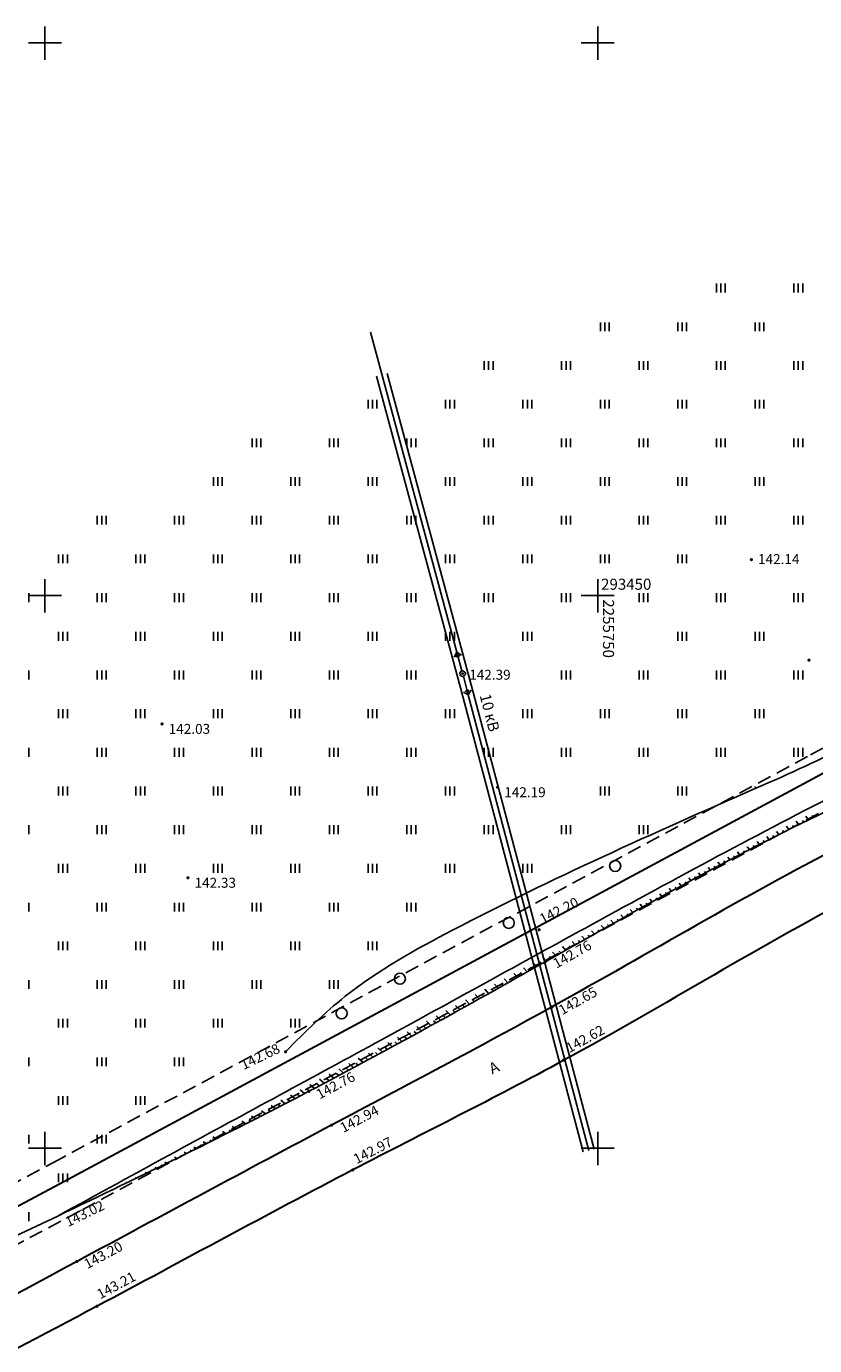
# Model space of a CAD drawing. Units: metres. Extents: x 2253786 to 2257667, y 292930 to 293601.
# Drawn here: x 2255698 to 2255770, y 293382 to 293501 of the extents above; entities that cross this region are included whole.
import ezdxf

# ---------------------------------------------------------------- set-up
doc = ezdxf.new("R2010")
doc.units = ezdxf.units.M
doc.linetypes.add('DASHED2', pattern=[9.525, 6.35, -3.175])
for name, color, linetype in [('ГАЗ_01', 7, 'Continuous'), ('ГАЗ_01_охр', 7, 'Continuous'), ('ТОПО_01', 7, 'Continuous')]:
    doc.layers.add(name, color=color, linetype=linetype)
doc.styles.add('Bm431', font='Bm431.ttf')
doc.styles.add('D431', font='D431.ttf')
doc.styles.add('P131', font='ofont.ru_P131.ttf')
doc.linetypes.add('КОНТУР', pattern='A,0,-0.5,[133,ltypeshp.shx,S=0.05,R=0,X=-0.5,Y=0],-0.5', length=1)

msp = doc.modelspace()

# ---------------------------------------------------------------- hatches: boundary and pattern name
at = {"layer": 'ТОПО_01'}
for points in [[(2255763.74, 293453.25, 1), (2255764.04, 293453.25, 1)], [(2255768.95, 293444.16, 1), (2255769.25, 293444.16, 1)], [(2255710.44, 293438.39, 1), (2255710.74, 293438.39, 1)], [(2255740.79, 293432.66, 1), (2255741.09, 293432.66, 1)], [(2255712.78, 293424.47, 1), (2255713.08, 293424.47, 1)], [(2255744.54, 293419.77, 1), (2255744.84, 293419.77, 1)], [(2255745.15, 293416.92, 1), (2255745.45, 293416.92, 1)], [(2255745.71, 293412.79, 1), (2255746.01, 293412.79, 1)], [(2255721.61, 293408.73, 1), (2255721.91, 293408.73, 1)], [(2255746.77, 293407.98, 1), (2255747.07, 293407.98, 1)], [(2255723.73, 293405.15, 1), (2255724.03, 293405.15, 1)], [(2255725.77, 293402.09, 1), (2255726.07, 293402.09, 1)], [(2255727.69, 293398.04, 1), (2255727.99, 293398.04, 1)], [(2255702.73, 293389.76, 1), (2255703.03, 293389.76, 1)], [(2255704.55, 293385.71, 1), (2255704.85, 293385.71, 1)]]:
    msp.add_hatch(color=251, dxfattribs=at).paths.add_polyline_path(points, flags=0)
h = msp.add_hatch(color=251, dxfattribs=at)
edge = h.paths.add_edge_path()
edge.add_ellipse((2255737.77, 293442.94), major_axis=(0.0442, 0.0442), ratio=1, start_angle=0, end_angle=360)

# ---------------------------------------------------------------- linework, layer by layer
at = {"layer": 'ГАЗ_01', "color": 1, "lineweight": 30}
msp.add_lwpolyline([(2256133.53, 293445.47), (2255981.55, 293454.29), (2255925.5, 293458.76), (2255888.63, 293461.41), (2255849.6, 293458.93), (2255838.31, 293458.07), (2255815.02, 293452.93), (2255796.12, 293446.82), (2255783.24, 293440.93), (2255770.2, 293433.82), (2255701.7, 293396.95), (2255568.26, 293325.68), (2255454.02, 293265.46)], dxfattribs=at)
at = {"layer": 'ГАЗ_01_охр', "color": 3, "linetype": 'DASHED2', "ltscale": 0.2}
for points in [[(2255453.09, 293267.23), (2255567.32, 293327.45), (2255700.76, 293398.71), (2255769.25, 293435.58), (2255782.34, 293442.72), (2255795.39, 293448.69), (2255814.5, 293454.86), (2255838.02, 293460.05), (2255849.46, 293460.93), (2255888.64, 293463.41), (2255925.65, 293460.75), (2255981.69, 293456.29), (2256133.59, 293447.47)], [(2256133.44, 293442.47), (2255981.34, 293451.3), (2255925.28, 293455.77), (2255888.62, 293458.4), (2255849.81, 293455.94), (2255838.75, 293455.09), (2255815.81, 293450.03), (2255797.21, 293444.02), (2255784.58, 293438.24), (2255771.63, 293431.18), (2255703.12, 293394.31), (2255569.66, 293323.03), (2255455.41, 293262.8)]]:
    msp.add_lwpolyline(points, dxfattribs=at)
at = {"layer": 'ТОПО_01', "color": 251}
for p, q in [((2255700, 293498.48), (2255700, 293501.49)), ((2255750, 293498.48), (2255750, 293501.49)), ((2255701.49, 293500), (2255698.51, 293500)), ((2255751.49, 293500), (2255748.51, 293500)), ((2255760.73, 293477.42), (2255760.73, 293478.22)), ((2255761.13, 293477.42), (2255761.13, 293478.22)), ((2255761.53, 293477.42), (2255761.53, 293478.22)), ((2255767.73, 293477.42), (2255767.73, 293478.22)), ((2255768.13, 293477.42), (2255768.13, 293478.22)), ((2255768.53, 293477.42), (2255768.53, 293478.22)), ((2255750.23, 293473.92), (2255750.23, 293474.72)), ((2255750.63, 293473.92), (2255750.63, 293474.72)), ((2255751.03, 293473.92), (2255751.03, 293474.72)), ((2255757.23, 293473.92), (2255757.23, 293474.72)), ((2255757.63, 293473.92), (2255757.63, 293474.72)), ((2255758.03, 293473.92), (2255758.03, 293474.72)), ((2255764.23, 293473.92), (2255764.23, 293474.72)), ((2255764.63, 293473.92), (2255764.63, 293474.72)), ((2255765.03, 293473.92), (2255765.03, 293474.72)), ((2255739.73, 293470.42), (2255739.73, 293471.22)), ((2255740.13, 293470.42), (2255740.13, 293471.22)), ((2255740.53, 293470.42), (2255740.53, 293471.22)), ((2255746.73, 293470.42), (2255746.73, 293471.22)), ((2255747.13, 293470.42), (2255747.13, 293471.22)), ((2255747.53, 293470.42), (2255747.53, 293471.22)), ((2255753.73, 293470.42), (2255753.73, 293471.22)), ((2255754.13, 293470.42), (2255754.13, 293471.22)), ((2255754.53, 293470.42), (2255754.53, 293471.22)), ((2255760.73, 293470.42), (2255760.73, 293471.22)), ((2255761.13, 293470.42), (2255761.13, 293471.22)), ((2255761.53, 293470.42), (2255761.53, 293471.22)), ((2255767.73, 293470.42), (2255767.73, 293471.22)), ((2255768.13, 293470.42), (2255768.13, 293471.22)), ((2255768.53, 293470.42), (2255768.53, 293471.22)), ((2255729.23, 293466.92), (2255729.23, 293467.72)), ((2255729.63, 293466.92), (2255729.63, 293467.72)), ((2255730.03, 293466.92), (2255730.03, 293467.72)), ((2255736.23, 293466.92), (2255736.23, 293467.72)), ((2255736.63, 293466.92), (2255736.63, 293467.72)), ((2255737.03, 293466.92), (2255737.03, 293467.72)), ((2255743.23, 293466.92), (2255743.23, 293467.72)), ((2255743.63, 293466.92), (2255743.63, 293467.72)), ((2255744.03, 293466.92), (2255744.03, 293467.72)), ((2255750.23, 293466.92), (2255750.23, 293467.72)), ((2255750.63, 293466.92), (2255750.63, 293467.72)), ((2255751.03, 293466.92), (2255751.03, 293467.72)), ((2255757.23, 293466.92), (2255757.23, 293467.72)), ((2255757.63, 293466.92), (2255757.63, 293467.72)), ((2255758.03, 293466.92), (2255758.03, 293467.72)), ((2255764.23, 293466.92), (2255764.23, 293467.72)), ((2255764.63, 293466.92), (2255764.63, 293467.72)), ((2255765.03, 293466.92), (2255765.03, 293467.72)), ((2255718.73, 293463.42), (2255718.73, 293464.21)), ((2255719.13, 293463.42), (2255719.13, 293464.22)), ((2255719.53, 293463.42), (2255719.53, 293464.22)), ((2255725.73, 293463.42), (2255725.73, 293464.22)), ((2255726.13, 293463.42), (2255726.13, 293464.22)), ((2255726.53, 293463.42), (2255726.53, 293464.22)), ((2255732.73, 293463.42), (2255732.73, 293464.22)), ((2255733.13, 293463.42), (2255733.13, 293464.22)), ((2255733.53, 293463.42), (2255733.53, 293464.22)), ((2255739.73, 293463.42), (2255739.73, 293464.22)), ((2255740.13, 293463.42), (2255740.13, 293464.22)), ((2255740.53, 293463.42), (2255740.53, 293464.22)), ((2255746.73, 293463.42), (2255746.73, 293464.22)), ((2255747.13, 293463.42), (2255747.13, 293464.22)), ((2255747.53, 293463.42), (2255747.53, 293464.22)), ((2255753.73, 293463.42), (2255753.73, 293464.22)), ((2255754.13, 293463.42), (2255754.13, 293464.22)), ((2255754.53, 293463.42), (2255754.53, 293464.22)), ((2255760.73, 293463.42), (2255760.73, 293464.22)), ((2255761.13, 293463.42), (2255761.13, 293464.22)), ((2255761.53, 293463.42), (2255761.53, 293464.22)), ((2255767.73, 293463.42), (2255767.73, 293464.22)), ((2255768.13, 293463.42), (2255768.13, 293464.22)), ((2255768.53, 293463.42), (2255768.53, 293464.22)), ((2255715.23, 293459.92), (2255715.23, 293460.72)), ((2255715.63, 293459.92), (2255715.63, 293460.72)), ((2255716.03, 293459.92), (2255716.03, 293460.72)), ((2255722.23, 293459.92), (2255722.23, 293460.72)), ((2255722.63, 293459.92), (2255722.63, 293460.72)), ((2255723.03, 293459.92), (2255723.03, 293460.72)), ((2255729.23, 293459.92), (2255729.23, 293460.72)), ((2255729.63, 293459.92), (2255729.63, 293460.72)), ((2255730.03, 293459.92), (2255730.03, 293460.72)), ((2255736.23, 293459.92), (2255736.23, 293460.72)), ((2255736.63, 293459.92), (2255736.63, 293460.72)), ((2255737.03, 293459.92), (2255737.03, 293460.72)), ((2255743.23, 293459.92), (2255743.23, 293460.72)), ((2255743.63, 293459.92), (2255743.63, 293460.72)), ((2255744.03, 293459.92), (2255744.03, 293460.72)), ((2255750.23, 293459.92), (2255750.23, 293460.72)), ((2255750.63, 293459.92), (2255750.63, 293460.72)), ((2255751.03, 293459.92), (2255751.03, 293460.72)), ((2255757.23, 293459.92), (2255757.23, 293460.72)), ((2255757.63, 293459.92), (2255757.63, 293460.72)), ((2255758.03, 293459.92), (2255758.03, 293460.72)), ((2255764.23, 293459.92), (2255764.23, 293460.72)), ((2255764.63, 293459.92), (2255764.63, 293460.72)), ((2255765.03, 293459.92), (2255765.03, 293460.72)), ((2255704.73, 293456.42), (2255704.73, 293457.22)), ((2255705.13, 293456.42), (2255705.13, 293457.22)), ((2255705.53, 293456.42), (2255705.53, 293457.22)), ((2255711.73, 293456.42), (2255711.73, 293457.22)), ((2255712.13, 293456.42), (2255712.13, 293457.22)), ((2255712.53, 293456.42), (2255712.53, 293457.22)), ((2255718.73, 293456.42), (2255718.73, 293457.22)), ((2255719.13, 293456.42), (2255719.13, 293457.22)), ((2255719.53, 293456.42), (2255719.53, 293457.22)), ((2255725.73, 293456.42), (2255725.73, 293457.22)), ((2255726.13, 293456.42), (2255726.13, 293457.22)), ((2255726.53, 293456.42), (2255726.53, 293457.22)), ((2255732.73, 293456.42), (2255732.73, 293457.22)), ((2255733.13, 293456.42), (2255733.13, 293457.22)), ((2255733.53, 293456.42), (2255733.53, 293457.22)), ((2255739.73, 293456.42), (2255739.73, 293457.22)), ((2255740.13, 293456.42), (2255740.13, 293457.22)), ((2255740.53, 293456.42), (2255740.53, 293457.22)), ((2255746.73, 293456.42), (2255746.73, 293457.22)), ((2255747.13, 293456.42), (2255747.13, 293457.22)), ((2255747.53, 293456.42), (2255747.53, 293457.22)), ((2255753.73, 293456.42), (2255753.73, 293457.22)), ((2255754.13, 293456.42), (2255754.13, 293457.22)), ((2255754.53, 293456.42), (2255754.53, 293457.22)), ((2255760.73, 293456.42), (2255760.73, 293457.22)), ((2255761.13, 293456.42), (2255761.13, 293457.22)), ((2255761.53, 293456.42), (2255761.53, 293457.22)), ((2255767.73, 293456.42), (2255767.73, 293457.22)), ((2255768.13, 293456.42), (2255768.13, 293457.22)), ((2255768.53, 293456.42), (2255768.53, 293457.22)), ((2255701.23, 293452.92), (2255701.23, 293453.72)), ((2255701.63, 293452.92), (2255701.63, 293453.72)), ((2255702.03, 293452.92), (2255702.03, 293453.72)), ((2255708.23, 293452.92), (2255708.23, 293453.72)), ((2255708.63, 293452.92), (2255708.63, 293453.72)), ((2255709.03, 293452.92), (2255709.03, 293453.72)), ((2255715.23, 293452.92), (2255715.23, 293453.72)), ((2255715.63, 293452.92), (2255715.63, 293453.72)), ((2255716.03, 293452.92), (2255716.03, 293453.72)), ((2255722.23, 293452.92), (2255722.23, 293453.72)), ((2255722.63, 293452.92), (2255722.63, 293453.72)), ((2255723.03, 293452.92), (2255723.03, 293453.72)), ((2255729.23, 293452.92), (2255729.23, 293453.72)), ((2255729.63, 293452.92), (2255729.63, 293453.72)), ((2255730.03, 293452.92), (2255730.03, 293453.72)), ((2255736.23, 293452.92), (2255736.23, 293453.72)), ((2255736.63, 293452.92), (2255736.63, 293453.72)), ((2255737.03, 293452.92), (2255737.03, 293453.72)), ((2255743.23, 293452.92), (2255743.23, 293453.72)), ((2255743.63, 293452.92), (2255743.63, 293453.72)), ((2255744.03, 293452.92), (2255744.03, 293453.72)), ((2255750.23, 293452.92), (2255750.23, 293453.72)), ((2255750.63, 293452.92), (2255750.63, 293453.72)), ((2255751.03, 293452.92), (2255751.03, 293453.72)), ((2255757.23, 293452.92), (2255757.23, 293453.72)), ((2255757.63, 293452.92), (2255757.63, 293453.72)), ((2255758.03, 293452.92), (2255758.03, 293453.72)), ((2255700, 293448.48), (2255700, 293451.49)), ((2255750, 293448.48), (2255750, 293451.49)), ((2255701.49, 293450), (2255698.51, 293450)), ((2255698.53, 293449.42), (2255698.53, 293450.22)), ((2255704.73, 293449.42), (2255704.73, 293450.22)), ((2255705.13, 293449.42), (2255705.13, 293450.22)), ((2255705.53, 293449.42), (2255705.53, 293450.22)), ((2255711.73, 293449.42), (2255711.73, 293450.22)), ((2255712.13, 293449.42), (2255712.13, 293450.22)), ((2255712.53, 293449.42), (2255712.53, 293450.22)), ((2255718.73, 293449.42), (2255718.73, 293450.22)), ((2255719.13, 293449.42), (2255719.13, 293450.22)), ((2255719.53, 293449.42), (2255719.53, 293450.22)), ((2255725.73, 293449.42), (2255725.73, 293450.22)), ((2255726.13, 293449.42), (2255726.13, 293450.22)), ((2255726.53, 293449.42), (2255726.53, 293450.22)), ((2255732.73, 293449.42), (2255732.73, 293450.22)), ((2255733.13, 293449.42), (2255733.13, 293450.22)), ((2255733.53, 293449.42), (2255733.53, 293450.22)), ((2255739.73, 293449.42), (2255739.73, 293450.22)), ((2255740.13, 293449.42), (2255740.13, 293450.22)), ((2255740.53, 293449.42), (2255740.53, 293450.22)), ((2255746.73, 293449.42), (2255746.73, 293450.22)), ((2255747.13, 293449.42), (2255747.13, 293450.22)), ((2255747.53, 293449.42), (2255747.53, 293450.22)), ((2255751.49, 293450), (2255748.51, 293450)), ((2255753.73, 293449.42), (2255753.73, 293450.22)), ((2255754.13, 293449.42), (2255754.13, 293450.22)), ((2255754.53, 293449.42), (2255754.53, 293450.22)), ((2255760.73, 293449.42), (2255760.73, 293450.22)), ((2255761.13, 293449.42), (2255761.13, 293450.22)), ((2255761.53, 293449.42), (2255761.53, 293450.22)), ((2255767.73, 293449.42), (2255767.73, 293450.22)), ((2255768.13, 293449.42), (2255768.13, 293450.22)), ((2255768.53, 293449.42), (2255768.53, 293450.22)), ((2255701.23, 293445.92), (2255701.23, 293446.72)), ((2255701.63, 293445.92), (2255701.63, 293446.72)), ((2255702.03, 293445.92), (2255702.03, 293446.72)), ((2255708.23, 293445.92), (2255708.23, 293446.72)), ((2255708.63, 293445.92), (2255708.63, 293446.72)), ((2255709.03, 293445.92), (2255709.03, 293446.72)), ((2255715.23, 293445.92), (2255715.23, 293446.72)), ((2255715.63, 293445.92), (2255715.63, 293446.72)), ((2255716.03, 293445.92), (2255716.03, 293446.72)), ((2255722.23, 293445.92), (2255722.23, 293446.72)), ((2255722.63, 293445.92), (2255722.63, 293446.72)), ((2255723.03, 293445.92), (2255723.03, 293446.72)), ((2255729.23, 293445.92), (2255729.23, 293446.72)), ((2255729.63, 293445.92), (2255729.63, 293446.72)), ((2255730.03, 293445.92), (2255730.03, 293446.72)), ((2255736.23, 293445.92), (2255736.23, 293446.72)), ((2255736.63, 293445.92), (2255736.63, 293446.72)), ((2255737.03, 293445.92), (2255737.03, 293446.72)), ((2255743.23, 293445.92), (2255743.23, 293446.72)), ((2255743.63, 293445.92), (2255743.63, 293446.72)), ((2255744.03, 293445.92), (2255744.03, 293446.72)), ((2255757.23, 293445.92), (2255757.23, 293446.72)), ((2255757.63, 293445.92), (2255757.63, 293446.72)), ((2255758.03, 293445.92), (2255758.03, 293446.72)), ((2255764.23, 293445.92), (2255764.23, 293446.72)), ((2255764.63, 293445.92), (2255764.63, 293446.72)), ((2255765.03, 293445.92), (2255765.03, 293446.72)), ((2255737.25, 293444.87, 142.39), (2255737, 293444.44, 142.39)), ((2255737.32, 293444.63, 142.39), (2255737.19, 293444.42, 142.39)), ((2255737.71, 293443.19, 142.39), (2255737.25, 293444.87, 142.39)), ((2255737.25, 293444.87, 142.39), (2255737.68, 293444.62, 142.39)), ((2255737.32, 293444.63, 142.39), (2255737.53, 293444.51, 142.39)), ((2255698.53, 293442.42), (2255698.53, 293443.22)), ((2255704.73, 293442.42), (2255704.73, 293443.22)), ((2255705.13, 293442.42), (2255705.13, 293443.22)), ((2255705.53, 293442.42), (2255705.53, 293443.22)), ((2255711.73, 293442.42), (2255711.73, 293443.22)), ((2255712.13, 293442.42), (2255712.13, 293443.22)), ((2255712.53, 293442.42), (2255712.53, 293443.22)), ((2255718.73, 293442.42), (2255718.73, 293443.22)), ((2255719.13, 293442.42), (2255719.13, 293443.22)), ((2255719.53, 293442.42), (2255719.53, 293443.22)), ((2255725.73, 293442.42), (2255725.73, 293443.22)), ((2255726.13, 293442.42), (2255726.13, 293443.22)), ((2255726.53, 293442.42), (2255726.53, 293443.22)), ((2255732.73, 293442.42), (2255732.73, 293443.22)), ((2255733.13, 293442.42), (2255733.13, 293443.22)), ((2255733.53, 293442.42), (2255733.53, 293443.22)), ((2255737.84, 293442.7, 142.39), (2255738.29, 293441.01, 142.39)), ((2255746.73, 293442.42), (2255746.73, 293443.22)), ((2255747.13, 293442.42), (2255747.13, 293443.22)), ((2255747.53, 293442.42), (2255747.53, 293443.22)), ((2255753.73, 293442.42), (2255753.73, 293443.22)), ((2255754.13, 293442.42), (2255754.13, 293443.22)), ((2255754.53, 293442.42), (2255754.53, 293443.22)), ((2255760.73, 293442.42), (2255760.73, 293443.22)), ((2255761.13, 293442.42), (2255761.13, 293443.22)), ((2255761.53, 293442.42), (2255761.53, 293443.22)), ((2255767.73, 293442.42), (2255767.73, 293443.22)), ((2255768.13, 293442.42), (2255768.13, 293443.22)), ((2255768.53, 293442.42), (2255768.53, 293443.22)), ((2255738.29, 293441.01, 142.39), (2255737.86, 293441.26, 142.39)), ((2255738.22, 293441.25, 142.39), (2255738.01, 293441.38, 142.39)), ((2255738.22, 293441.25, 142.39), (2255738.35, 293441.47, 142.39)), ((2255738.29, 293441.01, 142.39), (2255738.54, 293441.45, 142.39)), ((2255738.77, 293441.14, 142.39), (2255749.66, 293399.92, 142.39)), ((2255737.8, 293440.88, 142.39), (2255748.69, 293399.67, 142.39)), ((2255738.29, 293441.01, 142.39), (2255749.18, 293399.79, 142.39)), ((2255701.23, 293438.92), (2255701.23, 293439.72)), ((2255701.63, 293438.92), (2255701.63, 293439.72)), ((2255702.03, 293438.92), (2255702.03, 293439.72)), ((2255708.23, 293438.92), (2255708.23, 293439.72)), ((2255708.63, 293438.92), (2255708.63, 293439.72)), ((2255709.03, 293438.92), (2255709.03, 293439.72)), ((2255715.23, 293438.92), (2255715.23, 293439.72)), ((2255715.63, 293438.92), (2255715.63, 293439.72)), ((2255716.03, 293438.92), (2255716.03, 293439.72)), ((2255722.23, 293438.92), (2255722.23, 293439.72)), ((2255722.63, 293438.92), (2255722.63, 293439.72)), ((2255723.03, 293438.92), (2255723.03, 293439.72)), ((2255729.23, 293438.92), (2255729.23, 293439.72)), ((2255729.63, 293438.92), (2255729.63, 293439.72)), ((2255730.03, 293438.92), (2255730.03, 293439.72)), ((2255736.23, 293438.92), (2255736.23, 293439.72)), ((2255736.63, 293438.92), (2255736.63, 293439.72)), ((2255737.03, 293438.92), (2255737.03, 293439.72)), ((2255743.23, 293438.92), (2255743.23, 293439.72)), ((2255743.63, 293438.92), (2255743.63, 293439.72)), ((2255744.03, 293438.92), (2255744.03, 293439.72)), ((2255750.23, 293438.92), (2255750.23, 293439.72)), ((2255750.63, 293438.92), (2255750.63, 293439.72)), ((2255751.03, 293438.92), (2255751.03, 293439.72)), ((2255757.23, 293438.92), (2255757.23, 293439.72)), ((2255757.63, 293438.92), (2255757.63, 293439.72)), ((2255758.03, 293438.92), (2255758.03, 293439.72)), ((2255764.23, 293438.92), (2255764.23, 293439.72)), ((2255764.63, 293438.92), (2255764.63, 293439.72)), ((2255765.03, 293438.92), (2255765.03, 293439.72)), ((2255698.53, 293435.42), (2255698.53, 293436.22)), ((2255704.73, 293435.42), (2255704.73, 293436.22)), ((2255705.13, 293435.42), (2255705.13, 293436.22)), ((2255705.53, 293435.42), (2255705.53, 293436.22)), ((2255711.73, 293435.42), (2255711.73, 293436.22)), ((2255712.13, 293435.42), (2255712.13, 293436.22)), ((2255712.53, 293435.42), (2255712.53, 293436.22)), ((2255718.73, 293435.42), (2255718.73, 293436.22)), ((2255719.13, 293435.42), (2255719.13, 293436.22)), ((2255719.53, 293435.42), (2255719.53, 293436.22)), ((2255725.73, 293435.42), (2255725.73, 293436.22)), ((2255726.13, 293435.42), (2255726.13, 293436.22)), ((2255726.53, 293435.42), (2255726.53, 293436.22)), ((2255732.73, 293435.42), (2255732.73, 293436.22)), ((2255733.13, 293435.42), (2255733.13, 293436.22)), ((2255733.53, 293435.42), (2255733.53, 293436.22)), ((2255739.73, 293435.42), (2255739.73, 293436.22)), ((2255740.13, 293435.42), (2255740.13, 293436.22)), ((2255740.53, 293435.42), (2255740.53, 293436.22)), ((2255746.73, 293435.42), (2255746.73, 293436.22)), ((2255747.13, 293435.42), (2255747.13, 293436.22)), ((2255747.53, 293435.42), (2255747.53, 293436.22)), ((2255753.73, 293435.42), (2255753.73, 293436.22)), ((2255754.13, 293435.42), (2255754.13, 293436.22)), ((2255754.53, 293435.42), (2255754.53, 293436.22)), ((2255760.73, 293435.42), (2255760.73, 293436.22)), ((2255761.13, 293435.42), (2255761.13, 293436.22)), ((2255761.53, 293435.42), (2255761.53, 293436.22)), ((2255767.73, 293435.42), (2255767.73, 293436.22)), ((2255768.13, 293435.42), (2255768.13, 293436.22)), ((2255768.53, 293435.42), (2255768.53, 293436.22)), ((2255701.23, 293431.92), (2255701.23, 293432.72)), ((2255701.63, 293431.92), (2255701.63, 293432.72)), ((2255702.03, 293431.92), (2255702.03, 293432.72)), ((2255708.23, 293431.92), (2255708.23, 293432.72)), ((2255708.63, 293431.92), (2255708.63, 293432.72)), ((2255709.03, 293431.92), (2255709.03, 293432.72)), ((2255715.23, 293431.92), (2255715.23, 293432.72)), ((2255715.63, 293431.92), (2255715.63, 293432.72)), ((2255716.03, 293431.92), (2255716.03, 293432.72)), ((2255722.23, 293431.92), (2255722.23, 293432.72)), ((2255722.63, 293431.92), (2255722.63, 293432.72)), ((2255723.03, 293431.92), (2255723.03, 293432.72)), ((2255729.23, 293431.92), (2255729.23, 293432.72)), ((2255729.63, 293431.92), (2255729.63, 293432.72)), ((2255730.03, 293431.92), (2255730.03, 293432.72)), ((2255736.23, 293431.92), (2255736.23, 293432.72)), ((2255736.63, 293431.92), (2255736.63, 293432.72)), ((2255737.03, 293431.92), (2255737.03, 293432.72)), ((2255750.23, 293431.92), (2255750.23, 293432.72)), ((2255750.63, 293431.92), (2255750.63, 293432.72)), ((2255751.03, 293431.92), (2255751.03, 293432.72)), ((2255757.23, 293431.92), (2255757.23, 293432.72)), ((2255757.63, 293431.92), (2255757.63, 293432.72)), ((2255758.03, 293431.92), (2255758.03, 293432.72)), ((2255764.23, 293432.68), (2255764.23, 293432.72)), ((2255698.53, 293428.42), (2255698.53, 293429.22)), ((2255704.73, 293428.42), (2255704.73, 293429.22)), ((2255705.13, 293428.42), (2255705.13, 293429.22)), ((2255705.53, 293428.42), (2255705.53, 293429.22)), ((2255711.73, 293428.42), (2255711.73, 293429.22)), ((2255712.13, 293428.42), (2255712.13, 293429.22)), ((2255712.53, 293428.42), (2255712.53, 293429.22)), ((2255718.73, 293428.42), (2255718.73, 293429.22)), ((2255719.13, 293428.42), (2255719.13, 293429.22)), ((2255719.53, 293428.42), (2255719.53, 293429.22)), ((2255725.73, 293428.42), (2255725.73, 293429.22)), ((2255726.13, 293428.42), (2255726.13, 293429.22)), ((2255726.53, 293428.42), (2255726.53, 293429.22)), ((2255732.73, 293428.42), (2255732.73, 293429.22)), ((2255733.13, 293428.42), (2255733.13, 293429.22)), ((2255733.53, 293428.42), (2255733.53, 293429.22)), ((2255739.73, 293428.42), (2255739.73, 293429.22)), ((2255740.13, 293428.42), (2255740.13, 293429.22)), ((2255740.53, 293428.42), (2255740.53, 293429.22)), ((2255746.73, 293428.42), (2255746.73, 293429.22)), ((2255747.13, 293428.42), (2255747.13, 293429.22)), ((2255747.53, 293428.42), (2255747.53, 293429.22)), ((2255753.73, 293428.42), (2255753.73, 293429.22)), ((2255754.13, 293428.42), (2255754.13, 293429.22)), ((2255754.53, 293428.42), (2255754.53, 293429.22)), ((2255767.27, 293428.83), (2255767.06, 293429.13)), ((2255767.71, 293429.05), (2255767.61, 293429.21)), ((2255768.16, 293429.27), (2255767.94, 293429.59)), ((2255768.61, 293429.49), (2255768.5, 293429.65)), ((2255769.06, 293429.7), (2255768.83, 293430.05)), ((2255769.51, 293429.92), (2255769.39, 293430.1)), ((2255765.48, 293427.93), (2255765.29, 293428.21)), ((2255765.93, 293428.16), (2255765.83, 293428.3)), ((2255766.38, 293428.38), (2255766.17, 293428.67)), ((2255766.82, 293428.6), (2255766.72, 293428.75)), ((2255762.82, 293426.56), (2255762.63, 293426.81)), ((2255763.27, 293426.79), (2255763.17, 293426.92)), ((2255763.71, 293427.02), (2255763.51, 293427.28)), ((2255764.15, 293427.25), (2255764.05, 293427.38)), ((2255764.6, 293427.48), (2255764.41, 293427.75)), ((2255765.04, 293427.7), (2255764.95, 293427.84)), ((2255701.23, 293424.92), (2255701.23, 293425.72)), ((2255701.63, 293424.92), (2255701.63, 293425.72)), ((2255702.03, 293424.92), (2255702.03, 293425.72)), ((2255708.23, 293424.92), (2255708.23, 293425.72)), ((2255708.63, 293424.92), (2255708.63, 293425.72)), ((2255709.03, 293424.92), (2255709.03, 293425.72)), ((2255715.23, 293424.92), (2255715.23, 293425.72)), ((2255715.63, 293424.92), (2255715.63, 293425.72)), ((2255716.03, 293424.92), (2255716.03, 293425.72)), ((2255722.23, 293424.92), (2255722.23, 293425.72)), ((2255722.63, 293424.92), (2255722.63, 293425.72)), ((2255723.03, 293424.92), (2255723.03, 293425.72)), ((2255729.23, 293424.92), (2255729.23, 293425.72)), ((2255729.63, 293424.92), (2255729.63, 293425.72)), ((2255730.03, 293424.92), (2255730.03, 293425.72)), ((2255736.23, 293424.92), (2255736.23, 293425.72)), ((2255736.63, 293424.92), (2255736.63, 293425.72)), ((2255737.03, 293424.92), (2255737.03, 293425.72)), ((2255743.23, 293424.92), (2255743.23, 293425.72)), ((2255743.63, 293424.92), (2255743.63, 293425.72)), ((2255744.03, 293424.92), (2255744.03, 293425.72)), ((2255760.62, 293425.4), (2255760.52, 293425.52)), ((2255761.06, 293425.63), (2255760.87, 293425.87)), ((2255761.5, 293425.87), (2255761.4, 293425.99)), ((2255761.94, 293426.1), (2255761.75, 293426.34)), ((2255762.38, 293426.33), (2255762.28, 293426.45)), ((2255758.42, 293424.22), (2255758.23, 293424.46)), ((2255758.86, 293424.46), (2255758.76, 293424.57)), ((2255759.3, 293424.69), (2255759.11, 293424.93)), ((2255759.74, 293424.93), (2255759.64, 293425.05)), ((2255760.18, 293425.16), (2255759.99, 293425.4)), ((2255756.23, 293423.02), (2255756.13, 293423.15)), ((2255756.67, 293423.26), (2255756.47, 293423.51)), ((2255757.11, 293423.5), (2255757.01, 293423.62)), ((2255757.54, 293423.74), (2255757.35, 293423.98)), ((2255757.98, 293423.98), (2255757.89, 293424.1)), ((2255698.53, 293421.42), (2255698.53, 293422.22)), ((2255704.73, 293421.42), (2255704.73, 293422.22)), ((2255705.13, 293421.42), (2255705.13, 293422.22)), ((2255705.53, 293421.42), (2255705.53, 293422.22)), ((2255711.73, 293421.42), (2255711.73, 293422.22)), ((2255712.13, 293421.42), (2255712.13, 293422.22)), ((2255712.53, 293421.42), (2255712.53, 293422.22)), ((2255718.73, 293421.42), (2255718.73, 293422.22)), ((2255719.13, 293421.42), (2255719.13, 293422.22)), ((2255719.53, 293421.42), (2255719.53, 293422.22)), ((2255725.73, 293421.42), (2255725.73, 293422.22)), ((2255726.13, 293421.42), (2255726.13, 293422.22)), ((2255726.53, 293421.42), (2255726.53, 293422.22)), ((2255732.73, 293421.42), (2255732.73, 293422.22)), ((2255733.13, 293421.42), (2255733.13, 293422.22)), ((2255733.53, 293421.42), (2255733.53, 293422.22)), ((2255754.05, 293421.82), (2255753.82, 293422.07)), ((2255754.48, 293422.06), (2255754.37, 293422.19)), ((2255754.92, 293422.3), (2255754.7, 293422.55)), ((2255755.36, 293422.54), (2255755.25, 293422.67)), ((2255755.79, 293422.78), (2255755.6, 293423.03)), ((2255751.87, 293420.61), (2255751.75, 293420.74)), ((2255752.31, 293420.85), (2255752.07, 293421.12)), ((2255752.74, 293421.09), (2255752.62, 293421.22)), ((2255753.18, 293421.33), (2255752.94, 293421.6)), ((2255753.61, 293421.58), (2255753.5, 293421.71)), ((2255749.7, 293419.38), (2255749.44, 293419.68)), ((2255750.13, 293419.63), (2255750, 293419.77)), ((2255750.57, 293419.87), (2255750.31, 293420.16)), ((2255751, 293420.12), (2255750.88, 293420.26)), ((2255751.43, 293420.36), (2255751.19, 293420.64)), ((2255701.23, 293417.92), (2255701.23, 293418.72)), ((2255701.63, 293417.92), (2255701.63, 293418.72)), ((2255702.03, 293417.92), (2255702.03, 293418.72)), ((2255708.23, 293417.92), (2255708.23, 293418.72)), ((2255708.63, 293417.92), (2255708.63, 293418.72)), ((2255709.03, 293417.92), (2255709.03, 293418.72)), ((2255715.23, 293417.92), (2255715.23, 293418.72)), ((2255715.63, 293417.92), (2255715.63, 293418.72)), ((2255716.03, 293417.92), (2255716.03, 293418.72)), ((2255722.23, 293417.92), (2255722.23, 293418.72)), ((2255722.63, 293417.92), (2255722.63, 293418.72)), ((2255723.03, 293417.92), (2255723.03, 293418.72)), ((2255729.23, 293417.92), (2255729.23, 293418.72)), ((2255729.63, 293417.92), (2255729.63, 293418.72)), ((2255730.03, 293417.92), (2255730.03, 293418.72)), ((2255747.96, 293418.41), (2255747.68, 293418.72)), ((2255748.39, 293418.65), (2255748.26, 293418.8)), ((2255748.83, 293418.9), (2255748.56, 293419.2)), ((2255749.26, 293419.14), (2255749.13, 293419.29)), ((2255745.35, 293416.94), (2255745.03, 293417.27)), ((2255745.79, 293417.18), (2255745.63, 293417.34)), ((2255746.22, 293417.43), (2255745.91, 293417.75)), ((2255746.65, 293417.67), (2255746.5, 293417.83)), ((2255747.09, 293417.92), (2255746.81, 293418.24)), ((2255747.52, 293418.16), (2255747.38, 293418.32)), ((2255743.61, 293415.96), (2255743.28, 293416.31)), ((2255744.05, 293416.2), (2255743.88, 293416.37)), ((2255744.48, 293416.45), (2255744.16, 293416.79)), ((2255744.92, 293416.69), (2255744.76, 293416.86)), ((2255698.53, 293414.42), (2255698.53, 293415.22)), ((2255704.73, 293414.42), (2255704.73, 293415.22)), ((2255705.13, 293414.42), (2255705.13, 293415.22)), ((2255705.53, 293414.42), (2255705.53, 293415.22)), ((2255711.73, 293414.42), (2255711.73, 293415.22)), ((2255712.13, 293414.42), (2255712.13, 293415.22)), ((2255712.53, 293414.42), (2255712.53, 293415.22)), ((2255718.73, 293414.42), (2255718.73, 293415.22)), ((2255719.13, 293414.42), (2255719.13, 293415.22)), ((2255719.53, 293414.42), (2255719.53, 293415.22)), ((2255725.73, 293414.42), (2255725.73, 293415.22)), ((2255726.13, 293414.42), (2255726.13, 293415.22)), ((2255726.53, 293414.42), (2255726.53, 293415.22)), ((2255741, 293414.49), (2255740.65, 293414.86)), ((2255741.44, 293414.74), (2255741.27, 293414.92)), ((2255741.87, 293414.98), (2255741.53, 293415.34)), ((2255742.31, 293415.22), (2255742.14, 293415.4)), ((2255742.74, 293415.47), (2255742.41, 293415.82)), ((2255743.18, 293415.71), (2255743.01, 293415.89)), ((2255739.26, 293413.52), (2255738.9, 293413.9)), ((2255739.7, 293413.76), (2255739.52, 293413.95)), ((2255740.13, 293414), (2255739.78, 293414.38)), ((2255740.57, 293414.25), (2255740.39, 293414.43)), ((2255736.65, 293412.06), (2255736.25, 293412.45)), ((2255737.08, 293412.3), (2255736.89, 293412.5)), ((2255737.52, 293412.55), (2255737.13, 293412.93)), ((2255737.95, 293412.79), (2255737.77, 293412.98)), ((2255738.39, 293413.03), (2255738.03, 293413.42)), ((2255738.83, 293413.27), (2255738.65, 293413.47)), ((2255701.23, 293410.92), (2255701.23, 293411.72)), ((2255701.63, 293410.92), (2255701.63, 293411.72)), ((2255702.03, 293410.92), (2255702.03, 293411.72)), ((2255708.23, 293410.92), (2255708.23, 293411.72)), ((2255708.63, 293410.92), (2255708.63, 293411.72)), ((2255709.03, 293410.92), (2255709.03, 293411.72)), ((2255715.23, 293410.92), (2255715.23, 293411.72)), ((2255715.63, 293410.92), (2255715.63, 293411.72)), ((2255716.03, 293410.92), (2255716.03, 293411.72)), ((2255722.23, 293410.92), (2255722.23, 293411.72)), ((2255722.63, 293410.92), (2255722.63, 293411.72)), ((2255723.03, 293410.92), (2255723.03, 293411.72)), ((2255734.9, 293411.1), (2255734.5, 293411.49)), ((2255735.34, 293411.34), (2255735.14, 293411.53)), ((2255735.77, 293411.58), (2255735.38, 293411.97)), ((2255736.21, 293411.82), (2255736.01, 293412.02)), ((2255732.28, 293409.66), (2255731.87, 293410.05)), ((2255732.72, 293409.9), (2255732.51, 293410.09)), ((2255733.15, 293410.14), (2255732.75, 293410.53)), ((2255733.59, 293410.38), (2255733.39, 293410.57)), ((2255734.03, 293410.62), (2255733.63, 293411.01)), ((2255734.46, 293410.86), (2255734.26, 293411.05)), ((2255730.53, 293408.7), (2255730.12, 293409.1)), ((2255730.96, 293408.94), (2255730.76, 293409.14)), ((2255731.4, 293409.18), (2255731, 293409.58)), ((2255731.84, 293409.42), (2255731.64, 293409.62)), ((2255698.53, 293407.42), (2255698.53, 293408.22)), ((2255704.73, 293407.42), (2255704.73, 293408.22)), ((2255705.13, 293407.42), (2255705.13, 293408.22)), ((2255705.53, 293407.42), (2255705.53, 293408.22)), ((2255711.73, 293407.42), (2255711.73, 293408.22)), ((2255712.13, 293407.42), (2255712.13, 293408.22)), ((2255712.53, 293407.42), (2255712.53, 293408.22)), ((2255727.89, 293407.28), (2255727.47, 293407.66)), ((2255728.33, 293407.52), (2255728.12, 293407.71)), ((2255728.77, 293407.76), (2255728.34, 293408.14)), ((2255729.21, 293407.99), (2255729.01, 293408.19)), ((2255729.65, 293408.23), (2255729.25, 293408.62)), ((2255730.09, 293408.47), (2255729.89, 293408.66)), ((2255726.13, 293406.35), (2255725.71, 293406.71)), ((2255726.57, 293406.58), (2255726.36, 293406.76)), ((2255727.01, 293406.81), (2255726.59, 293407.19)), ((2255727.45, 293407.05), (2255727.24, 293407.24)), ((2255723.48, 293404.95), (2255723.09, 293405.29)), ((2255723.92, 293405.18), (2255723.72, 293405.35)), ((2255724.37, 293405.41), (2255723.96, 293405.76)), ((2255724.81, 293405.65), (2255724.6, 293405.82)), ((2255725.25, 293405.88), (2255724.84, 293406.24)), ((2255725.69, 293406.11), (2255725.48, 293406.29)), ((2255701.23, 293403.92), (2255701.23, 293404.72)), ((2255701.63, 293403.92), (2255701.63, 293404.72)), ((2255702.03, 293403.92), (2255702.03, 293404.72)), ((2255708.23, 293403.92), (2255708.23, 293404.72)), ((2255708.63, 293403.92), (2255708.63, 293404.72)), ((2255709.03, 293403.92), (2255709.03, 293404.72)), ((2255721.71, 293404.03), (2255721.34, 293404.34)), ((2255722.16, 293404.26), (2255721.96, 293404.42)), ((2255722.6, 293404.49), (2255722.21, 293404.82)), ((2255723.04, 293404.72), (2255722.84, 293404.89)), ((2255719.05, 293402.66), (2255718.68, 293402.92)), ((2255719.5, 293402.89), (2255719.31, 293403.02)), ((2255719.94, 293403.12), (2255719.59, 293403.4)), ((2255720.38, 293403.35), (2255720.2, 293403.49)), ((2255720.83, 293403.57), (2255720.46, 293403.87)), ((2255721.27, 293403.8), (2255721.08, 293403.95)), ((2255716.83, 293401.54), (2255716.66, 293401.64)), ((2255717.27, 293401.76), (2255716.94, 293401.98)), ((2255717.72, 293401.99), (2255717.54, 293402.1)), ((2255718.16, 293402.21), (2255717.81, 293402.45)), ((2255718.61, 293402.44), (2255718.43, 293402.56)), ((2255698.53, 293400.42), (2255698.53, 293401.22)), ((2255700, 293398.48), (2255700, 293401.49)), ((2255704.73, 293400.42), (2255704.73, 293401.22)), ((2255705.13, 293400.42), (2255705.13, 293401.22)), ((2255705.53, 293400.42), (2255705.53, 293401.22)), ((2255714.6, 293400.42), (2255714.32, 293400.58)), ((2255715.04, 293400.64), (2255714.9, 293400.73)), ((2255715.49, 293400.86), (2255715.19, 293401.05)), ((2255715.94, 293401.09), (2255715.78, 293401.18)), ((2255716.38, 293401.31), (2255716.06, 293401.52)), ((2255750, 293398.48), (2255750, 293401.49)), ((2255701.49, 293400), (2255698.51, 293400)), ((2255712.36, 293399.31), (2255712.25, 293399.36)), ((2255712.81, 293399.53), (2255712.58, 293399.65)), ((2255713.26, 293399.75), (2255713.14, 293399.82)), ((2255713.7, 293399.97), (2255713.45, 293400.11)), ((2255714.15, 293400.2), (2255714.02, 293400.27)), ((2255751.49, 293400), (2255748.51, 293400)), ((2255710.13, 293398.21), (2255709.94, 293398.27)), ((2255710.57, 293398.43), (2255710.47, 293398.46)), ((2255711.02, 293398.65), (2255710.84, 293398.73)), ((2255711.47, 293398.87), (2255711.37, 293398.91)), ((2255711.92, 293399.09), (2255711.71, 293399.19)), ((2255701.23, 293396.92), (2255701.23, 293397.72)), ((2255701.63, 293396.92), (2255701.63, 293397.72)), ((2255702.03, 293396.92), (2255702.03, 293397.72)), ((2255707.44, 293396.9), (2255707.33, 293396.91)), ((2255707.89, 293397.11), (2255707.83, 293397.12)), ((2255708.33, 293397.33), (2255708.2, 293397.36)), ((2255708.78, 293397.55), (2255708.71, 293397.57)), ((2255709.23, 293397.77), (2255709.07, 293397.81)), ((2255709.68, 293397.99), (2255709.59, 293398.01)), ((2255705.19, 293395.81), (2255705.17, 293395.81)), ((2255705.64, 293396.03), (2255705.58, 293396.03)), ((2255706.09, 293396.24), (2255706.06, 293396.24)), ((2255706.54, 293396.46), (2255706.46, 293396.47)), ((2255706.99, 293396.68), (2255706.94, 293396.68)), ((2255702.5, 293394.51), (2255702.49, 293394.51)), ((2255702.94, 293394.73), (2255702.94, 293394.73)), ((2255703.39, 293394.94), (2255703.39, 293394.94)), ((2255703.84, 293395.16), (2255703.83, 293395.16)), ((2255704.29, 293395.38), (2255704.28, 293395.37)), ((2255704.74, 293395.59), (2255704.71, 293395.59)), ((2255698.53, 293393.42), (2255698.53, 293394.22)), ((2255702.05, 293394.3), (2255702.05, 293394.3))]:
    msp.add_line(p, q, dxfattribs=at)
at = {"layer": 'ТОПО_01', "color": 251, "elevation": 142.39}
for points in [[(2255737.25, 293444.87), (2255729.43, 293473.84)], [(2255737.8, 293440.88), (2255729.98, 293469.85)], [(2255738.77, 293441.14), (2255730.95, 293470.1)]]:
    msp.add_lwpolyline(points, dxfattribs=at)
at = {"layer": 'ТОПО_01', "color": 251}
msp.add_circle((2255737.77, 293442.94, 142.39), 0.25, dxfattribs=at)
at = {"layer": 'ТОПО_01', "color": 251, "linetype": 'Continuous'}
for centre in [(2255751.57, 293425.54), (2255741.95, 293420.39), (2255732.1, 293415.34), (2255726.84, 293412.21)]:
    msp.add_circle(centre, 0.5, dxfattribs=at)
at = {"layer": 'ТОПО_01', "color": 251}
msp.add_ellipse((2255737.77, 293442.94, 142.39), major_axis=(0.0442, 0.0442), ratio=1, start_param=5.497787, end_param=11.780972, dxfattribs=at)
at = {"layer": 'ТОПО_01', "color": 251, "linetype": 'КОНТУР'}
msp.add_spline([(2255721.78, 293408.77), (2255727.16, 293413.75), (2255736.86, 293419.72), (2255764.3, 293432.57), (2255773.1, 293436.78), (2255785.69, 293444.52), (2255801.56, 293453.92), (2255805.81, 293469.69), (2255825.88, 293484.76), (2255827.52, 293493.96)], degree=3, dxfattribs=at)
msp.add_spline([(2255721.78, 293408.77), (2255727.16, 293413.75), (2255736.86, 293419.72), (2255764.3, 293432.57), (2255773.1, 293436.78), (2255785.69, 293444.52), (2255801.56, 293453.92), (2255805.81, 293469.69), (2255825.88, 293484.76), (2255827.52, 293493.96)], degree=3, dxfattribs=at)
for points, knots in [([(2255701.15, 293393.87), (2255704.75, 293395.84), (2255714.5, 293401.19), (2255730.66, 293409.89), (2255750.67, 293420.95), (2255769.61, 293431.2), (2255783.64, 293438), (2255790.02, 293440.84), (2255791.62, 293441.54)], [0, 0, 0, 0, 12.322851, 33.360729, 55.055113, 80.923202, 97.950873, 101.834967, 101.834967, 101.834967, 101.834967]), ([(2255701.15, 293393.87), (2255690.89, 293388.97), (2255669.42, 293379.02), (2255639.81, 293359.46), (2255606.49, 293342.36), (2255574.63, 293325.55), (2255553.32, 293313.97), (2255543.77, 293308.78)], [102.23074, 102.23074, 102.23074, 102.23074, 136.298211, 173.118194, 208.423205, 248.593894, 281.191683, 281.191683, 281.191683, 281.191683])]:
    msp.add_open_spline(points, degree=3, knots=knots, dxfattribs=at)
at = {"layer": 'ТОПО_01', "color": 251}
msp.add_open_spline([(2255792.45, 293439.67), (2255785.18, 293436.78), (2255768.93, 293430.32), (2255746.63, 293417.61), (2255723.71, 293404.81), (2255708.79, 293397.52), (2255701.15, 293393.87), (2255701.15, 293393.87)], degree=3, knots=[0, 0, 0, 0, 23.448853, 52.401262, 76.850821, 102.225424, 102.23074, 102.23074, 102.23074, 102.23074], dxfattribs=at)
msp.add_open_spline([(2255792.45, 293439.67), (2255785.18, 293436.78), (2255768.93, 293430.32), (2255746.63, 293417.61), (2255723.71, 293404.81), (2255708.79, 293397.52), (2255701.15, 293393.87), (2255701.15, 293393.87)], degree=3, knots=[0, 0, 0, 0, 23.448853, 52.401262, 76.850821, 102.225424, 102.23074, 102.23074, 102.23074, 102.23074], dxfattribs=at)
at = {"layer": 'ТОПО_01', "color": 251, "lineweight": 30}
for points in [[(2255793.99, 293437.73), (2255772.08, 293427.36), (2255745.87, 293412.79), (2255725.93, 293402.1), (2255702.9, 293389.76), (2255673.18, 293373.89), (2255640.64, 293356.7), (2255608.65, 293339.27), (2255574.56, 293321.2), (2255545.26, 293305.48)], [(2255793.99, 293437.73), (2255772.08, 293427.36), (2255745.87, 293412.79), (2255725.93, 293402.1), (2255702.9, 293389.76), (2255673.18, 293373.89), (2255640.64, 293356.7), (2255608.65, 293339.27), (2255574.56, 293321.2), (2255545.26, 293305.48)], [(2255795.39, 293433.36), (2255774.14, 293423.26), (2255746.93, 293407.96), (2255727.84, 293398.04), (2255704.72, 293385.71), (2255675.22, 293370.31), (2255643.13, 293353), (2255610.56, 293335.5), (2255577.08, 293317.35), (2255547.49, 293301.5)], [(2255795.39, 293433.36), (2255774.14, 293423.26), (2255746.93, 293407.96), (2255727.84, 293398.04), (2255704.72, 293385.71), (2255675.22, 293370.31), (2255643.13, 293353), (2255610.56, 293335.5), (2255577.08, 293317.35), (2255547.49, 293301.5)]]:
    msp.add_spline(points, degree=3, dxfattribs=at)

# ---------------------------------------------------------------- texts
at = {"layer": 'ТОПО_01', "color": 251}
for s, height, style, p in [('142.14', 0.9, 'D431', (2255764.49, 293452.85, 142.14)), ('293450', 1, 'P131', (2255750.3, 293450.53)), ('142.39', 0.9, 'D431', (2255738.37, 293442.39, 142.39)), ('142.03', 0.9, 'D431', (2255711.19, 293437.49, 142.03)), ('142.19', 0.9, 'D431', (2255741.54, 293431.76, 142.19)), ('142.33', 0.9, 'D431', (2255713.53, 293423.57, 142.33))]:
    msp.add_text(s, height=height, dxfattribs=dict(at, style=style)).set_placement(p)
for s, height, rotation, style, p in [('2255750', 1, 270, 'P131', (2255750.47, 293449.66)), ('10 кВ', 1, 284.3468, 'Bm431', (2255739.31, 293440.97)), ('142.20', 0.9, 26.4237, 'D431', (2255745.01, 293420.28, 142.2)), ('142.76', 0.9, 29.3412, 'D431', (2255746.27, 293416.25, 142.76)), ('142.65', 0.9, 29.4088, 'D431', (2255746.78, 293412.03, 142.65)), ('142.62', 0.9, 28.986, 'D431', (2255747.43, 293408.6, 142.62)), ('142.68', 0.9, 25.9064, 'D431', (2255717.98, 293407.07)), ('А', 1, 25.1495, 'Bm431', (2255740.45, 293406.67)), ('142.76', 0.9, 28.1267, 'D431', (2255724.84, 293404.41, 142.76)), ('142.94', 0.9, 27.9226, 'D431', (2255726.99, 293401.38, 142.94)), ('142.97', 0.9, 27.2185, 'D431', (2255728.19, 293398.55, 142.97)), ('143.02', 0.9, 25.9688, 'D431', (2255702.1, 293392.87, 143.02)), ('143.20', 0.9, 28.2141, 'D431', (2255703.83, 293389.06, 143.2)), ('143.21', 0.9, 28.1456, 'D431', (2255705, 293386.33, 143.21))]:
    msp.add_text(s, height=height, rotation=rotation, dxfattribs=dict(at, style=style)).set_placement(p)

doc.saveas('drawing.dxf')
